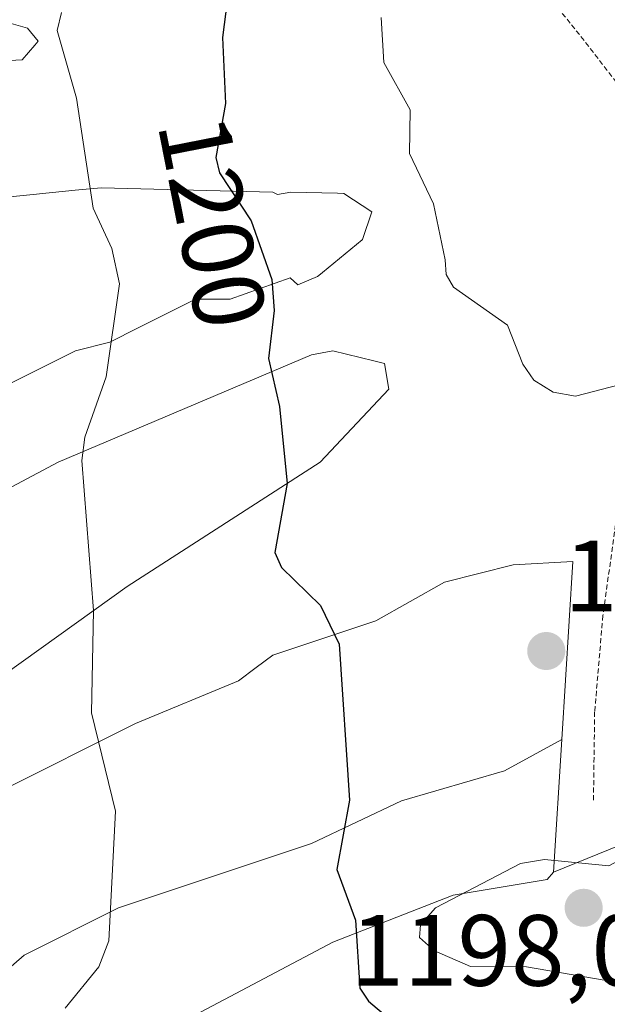
# Model space of a CAD drawing. Units: metres. Extents: x 577962 to 579809, y 4761272 to 4763598.
# Drawn here: x 578248 to 578306, y 4763244 to 4763342 of the extents above; entities that cross this region are included whole.
import ezdxf
from ezdxf.enums import TextEntityAlignment as Align

# ---------------------------------------------------------------- set-up
doc = ezdxf.new("R2010")
doc.units = ezdxf.units.M
doc.header["$MEASUREMENT"] = 0
doc.linetypes.add('TRAZOS', pattern=[0.75, 0.5, -0.25])
for name, color, linetype, lineweight in [('Alambrada', 19, 'TRAZOS', 0), ('Carátula', 7, 'Continuous', 5), ('Curva de nivel maestra', 36, 'Continuous', 30), ('Curva de nivel normal', 36, 'Continuous', 0), ('Matorral', 135, 'Continuous', 0), ('Matorral CxS', 135, 'Continuous', 0), ('Pastizal CxS', 92, 'Continuous', 0), ('Punto de cota en terreno', 7, 'Continuous', 0), ('Roquedo', 95, 'Continuous', 0), ('Roquedo CxS', 135, 'Continuous', 0), ('Rótulo de curva de nivel directora', 19, 'Continuous', 0), ('Rótulo de punto de cota en terreno', 19, 'Continuous', 0)]:
    doc.layers.add(name, color=color, linetype=linetype, lineweight=lineweight)
doc.styles.add('Arial', font='txt', dxfattribs={"height": 0.2})

# ---------------------------------------------------------------- blocks, each defined once
blk = doc.blocks.new('5PATER')
at = {"layer": 'Carátula', "linetype": 'Continuous', "lineweight": 5}
h = blk.add_hatch(color=250, dxfattribs=at)
edge = h.paths.add_edge_path()
edge.add_ellipse((0.002, 0.008), major_axis=(-1.326, -1.344), ratio=0.999422, start_angle=0, end_angle=360)

msp = doc.modelspace()

# ---------------------------------------------------------------- linework, layer by layer
at = {"layer": 'Alambrada', "color": 19, "linetype": 'TRAZOS', "lineweight": 0}
msp.add_polyline3d([(578296.93, 4763347.41, 1209.731), (578302.21, 4763341.13, 1209.677), (578307.25, 4763334.66, 1209.87), (578308.56, 4763330.37, 1209.646), (578308.22, 4763325.25, 1210.479), (578308.09, 4763320.66, 1210.484), (578307.87, 4763316.5, 1208.185), (578307.47, 4763309.24, 1206.672), (578307.17, 4763301.77, 1204.071), (578306.67, 4763292.38, 1202.846), (578305.31, 4763282.62, 1202.378), (578304.49, 4763273.08, 1202.591), (578304.37, 4763264.1, 1203.536)], dxfattribs=at)
at = {"layer": 'Curva de nivel maestra', "color": 36, "linetype": 'Continuous', "lineweight": 30}
msp.add_polyline3d([(578269.33, 4763352.74, 1200), (578267.67, 4763339.86, 1200), (578267.98, 4763333.33, 1200), (578267, 4763327.97, 1200), (578267.36, 4763326.46, 1200), (578270.52, 4763321.7, 1200), (578272.55, 4763315.9, 1200), (578272.78, 4763312.82, 1200), (578272.23, 4763308.07, 1200), (578273.3, 4763303.33, 1200), (578274.05, 4763295.7, 1200), (578272.85, 4763288.85, 1200), (578273.5, 4763287.38, 1200), (578277.35, 4763283.62, 1200), (578279.2, 4763279.8, 1200), (578280.24, 4763264.34, 1200), (578278.98, 4763257.48, 1200), (578280.82, 4763252.44, 1200), (578281.25, 4763245.73, 1200), (578282.11, 4763244.42, 1200), (578284.02, 4763242.81, 1200)], dxfattribs=at)
at = {"layer": 'Curva de nivel normal', "color": 36, "linetype": 'Continuous', "lineweight": 0}
for points in [[(578302.6, 4763304.34, 1205), (578308.56, 4763305.91, 1205), (578319.94, 4763311.95, 1205), (578326.31, 4763314.75, 1205), (578329.69, 4763317.06, 1205), (578330.7, 4763319.05, 1205), (578329.99, 4763320.71, 1205), (578319.91, 4763328.66, 1205), (578318.3, 4763330.49, 1205), (578317.75, 4763331.94, 1205), (578317.6, 4763335.8, 1205), (578313.13, 4763341.17, 1205), (578310.95, 4763346.11, 1205)], [(578252.1, 4763243.74, 1195), (578255.44, 4763247.84, 1195), (578256.41, 4763250.4, 1195), (578257.08, 4763263.25, 1195), (578254.7, 4763272.98, 1195), (578254.91, 4763283.11, 1195), (578253.75, 4763297.98, 1195), (578254.06, 4763300.29, 1195), (578256.15, 4763306.25, 1195), (578257.47, 4763315.48, 1195), (578256.72, 4763318.96, 1195), (578254.88, 4763322.96, 1195), (578253.21, 4763333.86, 1195), (578251.32, 4763340.54, 1195), (578251.75, 4763342.34, 1195)], [(578283.38, 4763341.84, 1205), (578283.63, 4763337.38, 1205), (578286.22, 4763332.71, 1205), (578286.16, 4763328.36, 1205), (578288.54, 4763323.4, 1205), (578289.69, 4763317.84, 1205), (578289.8, 4763316.4, 1205), (578290.52, 4763315.15, 1205), (578295.86, 4763311.37, 1205), (578297.37, 4763307.5, 1205), (578298.46, 4763305.93, 1205), (578300.38, 4763304.73, 1205), (578302.6, 4763304.34, 1205)], [(578306.6, 4763246.31, 1205), (578308.75, 4763246.45, 1205), (578312.07, 4763248.87, 1205), (578314.96, 4763252.79, 1205), (578315.95, 4763255.16, 1205), (578316.06, 4763257.98, 1205), (578314.91, 4763259.65, 1205), (578312.89, 4763260.34, 1205), (578309.25, 4763259.63, 1205), (578305.91, 4763257.84, 1205), (578299.52, 4763258.47, 1205), (578297.15, 4763258.06, 1205), (578288.75, 4763253.67, 1205), (578287.27, 4763251.99, 1205), (578287.15, 4763250.74, 1205), (578288.63, 4763249.43, 1205), (578292.21, 4763247.87, 1205), (578297.74, 4763247.82, 1205), (578306.6, 4763246.31, 1205)]]:
    msp.add_polyline3d(points, dxfattribs=at)
at = {"layer": 'Matorral', "color": 135, "linetype": 'Continuous', "lineweight": 0}
for points in [[(578244.71, 4763337.49, 1191.829), (578247.86, 4763337.66, 1192.959), (578249.11, 4763339.12, 1193.521), (578249.43, 4763339.49, 1193.67), (578248.38, 4763340.8, 1193.182), (578245.11, 4763341.71, 1191.949)], [(578237.84, 4763301.21, 1189.897), (578253.12, 4763308.85, 1193.971), (578256.52, 4763309.7, 1194.961), (578259.33, 4763311.11, 1195.732), (578259.59, 4763311.24, 1195.811), (578265.01, 4763313.95, 1197.655), (578268.41, 4763313.95, 1198.739), (578274.35, 4763316.07, 1200.555), (578275.11, 4763315.38, 1200.719), (578277.06, 4763316.18, 1201.336), (578277.37, 4763316.44, 1201.455), (578277.55, 4763316.59, 1201.523), (578281.5, 4763319.84, 1202.954), (578281.51, 4763319.85, 1202.958), (578282.43, 4763322.6, 1203.452), (578279.68, 4763324.43, 1202.764), (578279.06, 4763324.45, 1202.556), (578274.44, 4763324.56, 1201.2), (578273.11, 4763324.31, 1200.856), (578272.65, 4763324.56, 1200.767), (578255.67, 4763324.99, 1195.319), (578253.08, 4763324.73, 1194.342), (578249.55, 4763324.38, 1193.141), (578249.25, 4763324.35, 1193.049), (578238.69, 4763323.29, 1190.072)], [(578235.71, 4763269.37, 1190.062), (578258.22, 4763285.5, 1195.975), (578277.32, 4763297.82, 1200.925), (578284.12, 4763305.03, 1202.736), (578283.69, 4763307.58, 1202.75), (578282.65, 4763307.84, 1202.519), (578278.6, 4763308.85, 1201.6), (578276.47, 4763308.43, 1201.083), (578251.42, 4763297.82, 1194.563), (578218.73, 4763280.41, 1184.712)], [(578301.24, 4763270.33, 1202.754), (578302.33, 4763287.97, 1202.781), (578296.43, 4763287.63, 1202.667), (578289.64, 4763285.93, 1201.902), (578282.84, 4763282.11, 1200.79), (578272.65, 4763278.71, 1199.133), (578271, 4763277.47, 1198.729), (578269.26, 4763276.16, 1198.24), (578259.07, 4763271.92, 1195.938), (578245.48, 4763265.12, 1192.36)], [(578171.18, 4763189.98, 1168.578), (578176.7, 4763192.1, 1170.818), (578179.67, 4763194.22, 1171.726), (578202.17, 4763217.57, 1179.525), (578216.18, 4763225.63, 1183.906), (578225.95, 4763232.85, 1186.982), (578234.86, 4763237.52, 1189.753), (578248.03, 4763248.99, 1192.598), (578257.37, 4763253.66, 1195.162), (578276.47, 4763260.03, 1199.238), (578285.39, 4763264.27, 1201.113), (578295.58, 4763267.24, 1202.669), (578301.24, 4763270.33, 1202.754)]]:
    msp.add_polyline3d(points, dxfattribs=at)
at = {"layer": 'Matorral CxS', "color": 135, "linetype": 'Continuous', "lineweight": 0}
for points in [[(578245.11, 4763341.71, 1191.949), (578248.38, 4763340.8, 1193.182), (578249.43, 4763339.49, 1193.67), (578249.11, 4763339.12, 1193.521), (578247.86, 4763337.66, 1192.959), (578244.71, 4763337.49, 1191.829)], [(578238.69, 4763323.29, 1190.072), (578249.25, 4763324.35, 1193.049), (578249.55, 4763324.38, 1193.141), (578253.08, 4763324.73, 1194.342), (578255.67, 4763324.99, 1195.319), (578272.65, 4763324.56, 1200.767), (578273.11, 4763324.31, 1200.856), (578274.44, 4763324.56, 1201.2), (578279.06, 4763324.45, 1202.556), (578279.68, 4763324.43, 1202.764), (578282.43, 4763322.6, 1203.453), (578281.51, 4763319.85, 1202.958), (578281.5, 4763319.84, 1202.954), (578277.55, 4763316.59, 1201.523), (578277.37, 4763316.44, 1201.455), (578277.06, 4763316.18, 1201.336), (578275.11, 4763315.38, 1200.719), (578274.35, 4763316.07, 1200.556), (578268.41, 4763313.95, 1198.739), (578265.01, 4763313.95, 1197.656), (578259.59, 4763311.24, 1195.811), (578259.33, 4763311.11, 1195.732), (578256.52, 4763309.7, 1194.961), (578253.12, 4763308.85, 1193.971), (578237.84, 4763301.21, 1189.897)], [(578218.73, 4763280.41, 1184.713), (578251.42, 4763297.82, 1194.563), (578276.47, 4763308.43, 1201.083), (578278.6, 4763308.85, 1201.6), (578282.65, 4763307.84, 1202.519), (578283.69, 4763307.58, 1202.75), (578284.12, 4763305.03, 1202.736), (578277.32, 4763297.82, 1200.925), (578258.22, 4763285.5, 1195.975), (578235.71, 4763269.37, 1190.062)], [(578245.48, 4763265.12, 1192.36), (578259.07, 4763271.92, 1195.938), (578269.26, 4763276.16, 1198.24), (578271, 4763277.47, 1198.729), (578272.65, 4763278.71, 1199.133), (578282.84, 4763282.11, 1200.79), (578289.64, 4763285.93, 1201.902), (578296.43, 4763287.63, 1202.667), (578302.33, 4763287.97, 1202.781), (578301.24, 4763270.33, 1202.754), (578295.58, 4763267.24, 1202.669), (578285.39, 4763264.27, 1201.113), (578276.47, 4763260.03, 1199.238), (578257.37, 4763253.66, 1195.162), (578248.03, 4763248.99, 1192.598), (578234.86, 4763237.52, 1189.753)]]:
    msp.add_polyline3d(points, dxfattribs=at)
at = {"layer": 'Pastizal CxS', "color": 92, "linetype": 'Continuous', "lineweight": 0}
for points in [[(578171.18, 4763189.98, 1168.578), (578176.7, 4763192.1, 1170.818), (578179.67, 4763194.22, 1171.726), (578202.17, 4763217.57, 1179.525), (578216.18, 4763225.63, 1183.906), (578225.95, 4763232.85, 1186.982), (578234.86, 4763237.52, 1189.753), (578248.03, 4763248.99, 1192.598), (578257.37, 4763253.66, 1195.162), (578276.47, 4763260.03, 1199.238), (578285.39, 4763264.27, 1201.113), (578295.58, 4763267.24, 1202.669), (578301.24, 4763270.33, 1202.754)], [(578234.86, 4763237.52, 1189.753), (578248.03, 4763248.99, 1192.598), (578257.37, 4763253.66, 1195.162), (578276.47, 4763260.03, 1199.238), (578285.39, 4763264.27, 1201.113), (578295.58, 4763267.24, 1202.669), (578301.24, 4763270.33, 1202.754), (578300.43, 4763257.22, 1205.489), (578300.43, 4763257.22, 1205.489), (578299.79, 4763256.48, 1205.83), (578290.49, 4763254.93, 1204.322), (578278.6, 4763250.26, 1199.205), (578249.73, 4763234.98, 1195.281)], [(578300.43, 4763257.22, 1205.489), (578301.24, 4763270.33, 1202.754)], [(578167.35, 4763175.97, 1168.141), (578175, 4763174.27, 1171.23), (578181.79, 4763177.67, 1173.909), (578190.28, 4763184.45, 1181.284), (578203.87, 4763199.31, 1181.867), (578229.34, 4763219.27, 1193.142), (578236.51, 4763225.72, 1194.974), (578237.84, 4763226.91, 1193.772), (578249.73, 4763234.98, 1195.281), (578278.6, 4763250.26, 1199.205), (578290.49, 4763254.93, 1204.322), (578299.79, 4763256.48, 1205.83), (578300.43, 4763257.22, 1205.489)]]:
    msp.add_polyline3d(points, dxfattribs=at)
at = {"layer": 'Roquedo', "color": 95, "linetype": 'Continuous', "lineweight": 0}
for points in [[(578244.71, 4763337.49, 1191.829), (578247.86, 4763337.66, 1192.959), (578249.11, 4763339.12, 1193.521), (578249.43, 4763339.49, 1193.67), (578248.38, 4763340.8, 1193.182), (578245.11, 4763341.71, 1191.949)], [(578237.84, 4763301.21, 1189.897), (578253.12, 4763308.85, 1193.971), (578256.52, 4763309.7, 1194.961), (578259.33, 4763311.11, 1195.732), (578259.59, 4763311.24, 1195.811), (578265.01, 4763313.95, 1197.655), (578268.41, 4763313.95, 1198.739), (578274.35, 4763316.07, 1200.555), (578275.11, 4763315.38, 1200.719), (578277.06, 4763316.18, 1201.336), (578277.37, 4763316.44, 1201.455), (578277.55, 4763316.59, 1201.523), (578281.5, 4763319.84, 1202.954), (578281.51, 4763319.85, 1202.958), (578282.43, 4763322.6, 1203.452), (578279.68, 4763324.43, 1202.764), (578279.06, 4763324.45, 1202.556), (578274.44, 4763324.56, 1201.2), (578273.11, 4763324.31, 1200.856), (578272.65, 4763324.56, 1200.767), (578255.67, 4763324.99, 1195.319), (578253.08, 4763324.73, 1194.342), (578249.55, 4763324.38, 1193.141), (578249.25, 4763324.35, 1193.049), (578238.69, 4763323.29, 1190.072)], [(578235.71, 4763269.37, 1190.062), (578258.22, 4763285.5, 1195.975), (578277.32, 4763297.82, 1200.925), (578284.12, 4763305.03, 1202.736), (578283.69, 4763307.58, 1202.75), (578282.65, 4763307.84, 1202.519), (578278.6, 4763308.85, 1201.6), (578276.47, 4763308.43, 1201.083), (578251.42, 4763297.82, 1194.563), (578218.73, 4763280.41, 1184.712)], [(578461.098, 4763299.945, 1085.548), (578396.77, 4763277.113, 1140.092), (578363.726, 4763266.539, 1167.061), (578323.413, 4763266.539, 1192.1), (578300.43, 4763257.22, 1205.489)], [(578461.098, 4763299.945, 1085.548), (578396.77, 4763277.113, 1140.092), (578363.726, 4763266.539, 1167.061), (578323.413, 4763266.539, 1192.1), (578300.43, 4763257.22, 1205.489)], [(578301.24, 4763270.33, 1202.754), (578302.33, 4763287.97, 1202.781), (578296.43, 4763287.63, 1202.667), (578289.64, 4763285.93, 1201.902), (578282.84, 4763282.11, 1200.79), (578272.65, 4763278.71, 1199.133), (578271, 4763277.47, 1198.729), (578269.26, 4763276.16, 1198.24), (578259.07, 4763271.92, 1195.938), (578245.48, 4763265.12, 1192.36)], [(578300.43, 4763257.22, 1205.489), (578301.24, 4763270.33, 1202.754)], [(578167.35, 4763175.97, 1168.141), (578175, 4763174.27, 1171.23), (578181.79, 4763177.67, 1173.909), (578190.28, 4763184.45, 1181.284), (578203.87, 4763199.31, 1181.867), (578229.34, 4763219.27, 1193.142), (578236.51, 4763225.72, 1194.974), (578237.84, 4763226.91, 1193.772), (578249.73, 4763234.98, 1195.281), (578278.6, 4763250.26, 1199.205), (578290.49, 4763254.93, 1204.322), (578299.79, 4763256.48, 1205.83), (578300.43, 4763257.22, 1205.489)]]:
    msp.add_polyline3d(points, dxfattribs=at)
at = {"layer": 'Roquedo CxS', "color": 135, "linetype": 'Continuous', "lineweight": 0}
for points in [[(578244.71, 4763337.49, 1191.829), (578247.86, 4763337.66, 1192.959), (578249.11, 4763339.12, 1193.521), (578249.43, 4763339.49, 1193.67), (578248.38, 4763340.8, 1193.182), (578245.11, 4763341.71, 1191.949)], [(578237.84, 4763301.21, 1189.897), (578253.12, 4763308.85, 1193.971), (578256.52, 4763309.7, 1194.961), (578259.33, 4763311.11, 1195.732), (578259.59, 4763311.24, 1195.811), (578265.01, 4763313.95, 1197.656), (578268.41, 4763313.95, 1198.739), (578274.35, 4763316.07, 1200.556), (578275.11, 4763315.38, 1200.719), (578277.06, 4763316.18, 1201.336), (578277.37, 4763316.44, 1201.455), (578277.55, 4763316.59, 1201.523), (578281.5, 4763319.84, 1202.954), (578281.51, 4763319.85, 1202.958), (578282.43, 4763322.6, 1203.453), (578279.68, 4763324.43, 1202.764), (578279.06, 4763324.45, 1202.556), (578274.44, 4763324.56, 1201.2), (578273.11, 4763324.31, 1200.856), (578272.65, 4763324.56, 1200.767), (578255.67, 4763324.99, 1195.319), (578253.08, 4763324.73, 1194.342), (578249.55, 4763324.38, 1193.141), (578249.25, 4763324.35, 1193.049), (578238.69, 4763323.29, 1190.072)], [(578235.71, 4763269.37, 1190.062), (578258.22, 4763285.5, 1195.975), (578277.32, 4763297.82, 1200.925), (578284.12, 4763305.03, 1202.736), (578283.69, 4763307.58, 1202.75), (578282.65, 4763307.84, 1202.519), (578278.6, 4763308.85, 1201.6), (578276.47, 4763308.43, 1201.083), (578251.42, 4763297.82, 1194.563), (578218.73, 4763280.41, 1184.713)], [(578249.73, 4763234.98, 1195.281), (578278.6, 4763250.26, 1199.205), (578290.49, 4763254.93, 1204.322), (578299.79, 4763256.48, 1205.83), (578300.43, 4763257.22, 1205.489), (578323.413, 4763266.539, 1192.1), (578363.726, 4763266.539, 1167.061), (578396.77, 4763277.113, 1140.092), (578461.098, 4763299.945, 1085.548), (578471.814, 4763294.785, 1069.662), (578466.736, 4763282.178, 1066.181), (578466.736, 4763282.178, 1066.181), (578340.595, 4763243.409, 1172.2)], [(578396.77, 4763277.113, 1140.092), (578363.726, 4763266.539, 1167.061), (578323.413, 4763266.539, 1192.1), (578300.43, 4763257.22, 1205.489), (578301.24, 4763270.33, 1202.754), (578302.33, 4763287.97, 1202.781), (578296.43, 4763287.63, 1202.667), (578289.64, 4763285.93, 1201.902), (578282.84, 4763282.11, 1200.79), (578272.65, 4763278.71, 1199.133), (578271, 4763277.47, 1198.729), (578269.26, 4763276.16, 1198.24), (578259.07, 4763271.92, 1195.938), (578245.48, 4763265.12, 1192.36)]]:
    msp.add_polyline3d(points, dxfattribs=at)

# ---------------------------------------------------------------- block references
at = {"layer": 'Punto de cota en terreno', "linetype": 'Continuous', "lineweight": 0}
for p in [(578299.7, 4763279.1, 1202.57), (578303.4, 4763253.67, 1208.12)]:
    msp.add_blockref('5PATER', p, dxfattribs=at)

# ---------------------------------------------------------------- texts
at = {"layer": 'Rótulo de curva de nivel directora', "color": 19, "linetype": 'Continuous', "lineweight": 0, "style": 'Arial'}
msp.add_text('1200', height=7, rotation=-78.8967, dxfattribs=at).set_placement((578266.69, 4763321.605), align=Align.MIDDLE_CENTER)
at = {"layer": 'Rótulo de punto de cota en terreno', "color": 19, "linetype": 'Continuous', "lineweight": 0, "style": 'Arial'}
for s, p in [('1202,57', (578301.464, 4763280.864)), ('1198,03', (578280.314, 4763243.774))]:
    msp.add_text(s, height=7, dxfattribs=at).set_placement(p, align=Align.BOTTOM_LEFT)

doc.saveas('drawing.dxf')
